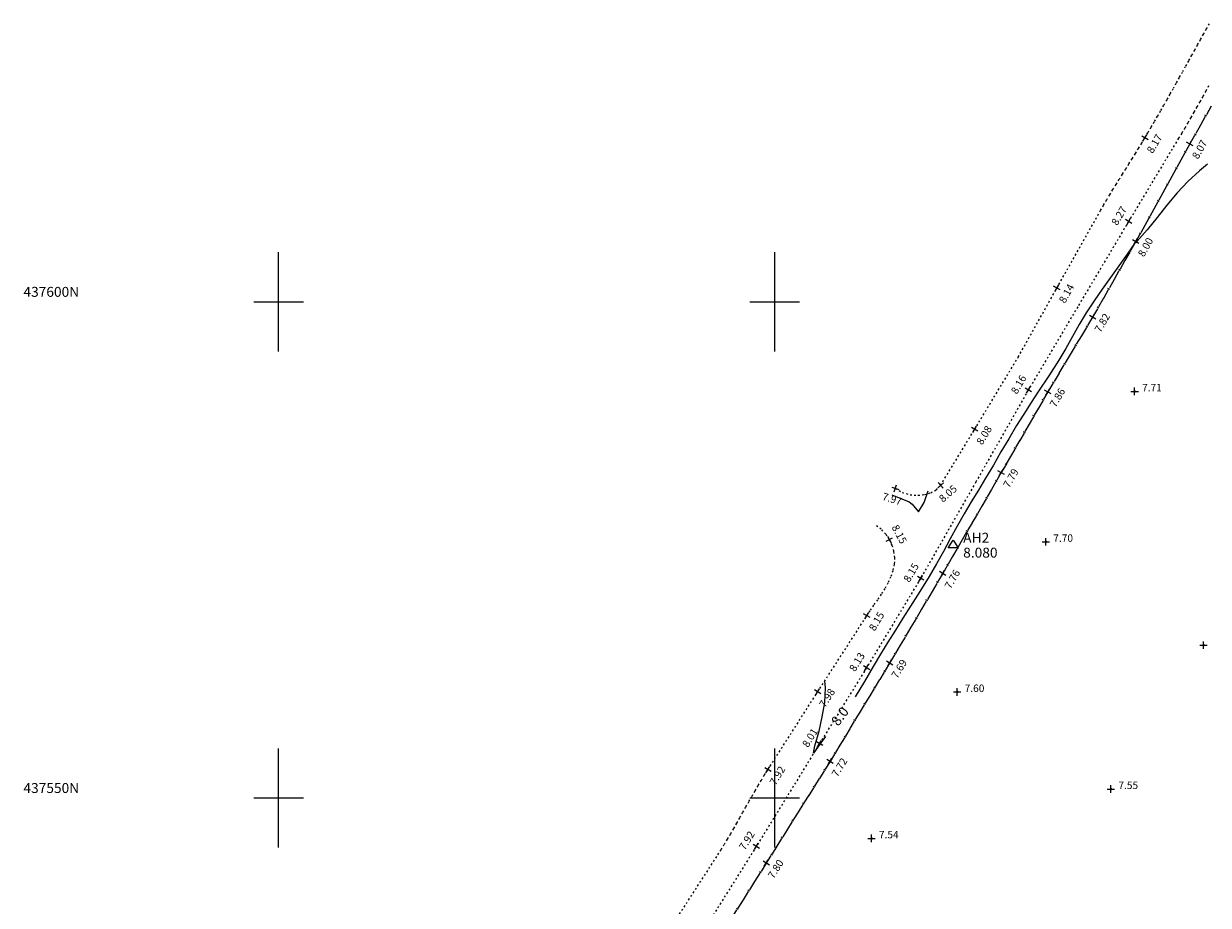
# Model space of a CAD drawing. Extents: x 456674 to 457170, y 437300 to 437701.
# Drawn here: x 456674 to 456794, y 437539 to 437628 of the extents above; entities that cross this region are included whole.
import ezdxf
from ezdxf.enums import TextEntityAlignment as Align

# ---------------------------------------------------------------- set-up
doc = ezdxf.new("R2010")
doc.units = 0
doc.header["$MEASUREMENT"] = 0
doc.linetypes.add('FP', pattern=[0.6, 0.18, -0.24, 0.18])
doc.layers.get('0').update_dxf_attribs({"linetype": 'CONTINUOUS'})
for name, color, linetype in [('S_CONTOURS', 4, 'CONTINUOUS'), ('S_FOOTPATH', 1, 'CONTINUOUS'), ('S_GRID', 96, 'CONTINUOUS'), ('S_GROUND_LEVEL', 96, 'CONTINUOUS'), ('S_LEVELS', 96, 'CONTINUOUS'), ('S_STATIONS', 5, 'CONTINUOUS'), ('S_TIMBER_POST_RAIL', 216, 'CONTINUOUS')]:
    doc.layers.add(name, color=color, linetype=linetype)
doc.styles.add('DFLT', font='romans__.ttf', dxfattribs={"height": 0.75})
doc.styles.add('MTP', font='romans.shx')
doc.styles.add('STNS', font='romans.shx', dxfattribs={"height": 1})

# ---------------------------------------------------------------- blocks, each defined once
blk = doc.blocks.new('FTP')
at = {"layer": 'S_TIMBER_POST_RAIL'}
for p, q in [((0, 0), (0.45, 0)), ((0.5, 0.05), (0.5, -0.05)), ((0.55, 0), (1, 0))]:
    blk.add_line(p, q, dxfattribs=at)
blk = doc.blocks.new('PGL')
at = {"layer": 'S_GROUND_LEVEL'}
blk.add_lwpolyline([(-0.1, 0), (0.1, 0), (0, 0), (0, 0.1), (0, -0.1)], dxfattribs=at)
blk = doc.blocks.new('STATION')
for p, q in [((-0.5, -0.25), (0, 0.5)), ((-0.001, 0), (0.001, 0)), ((0, 0.5), (0.5, -0.25)), ((0.5, -0.25), (-0.5, -0.25))]:
    blk.add_line(p, q)
blk = doc.blocks.new('P_Z')
for p, q in [((-0.5, 0), (0.5, 0)), ((0, -0.5), (0, 0.5))]:
    blk.add_line(p, q)

msp = doc.modelspace()

# ---------------------------------------------------------------- linework, layer by layer
at = {"layer": 'S_CONTOURS'}
for points in [[(456793.62, 437613.85, 8), (456792.81, 437613.19, 8), (456791.64, 437612.13, 8), (456790.56, 437610.97, 8), (456789.53, 437609.74, 8), (456788.53, 437608.49, 8), (456787.52, 437607.25, 8), (456786.48, 437606.06, 8), (456786.38, 437605.95, 8), (456786.33, 437605.97, 8), (456785.5, 437604.8, 8), (456784.66, 437603.63, 8), (456783.82, 437602.46, 8), (456782.99, 437601.28, 8), (456782.18, 437600.09, 8), (456781.4, 437598.89, 8), (456780.68, 437597.71, 8), (456780.01, 437596.5, 8), (456779.34, 437595.29, 8), (456778.64, 437594.1, 8), (456777.62, 437592.55, 8), (456776.59, 437591, 8), (456775.84, 437589.85, 8), (456775.1, 437588.68, 8), (456774.37, 437587.52, 8), (456773.58, 437586.2, 8), (456772.8, 437584.87, 8), (456772.03, 437583.54, 8), (456771.24, 437582.21, 8), (456770.53, 437581.02, 8), (456769.81, 437579.83, 8), (456769.1, 437578.64, 8), (456768.39, 437577.38, 8), (456767.69, 437576.11, 8), (456766.99, 437574.84, 8), (456766.29, 437573.58, 8), (456765.56, 437572.32, 8), (456764.63, 437570.82, 8), (456763.68, 437569.33, 8), (456762.92, 437568.12, 8), (456762.17, 437566.91, 8), (456761.41, 437565.69, 8), (456760.67, 437564.48, 8), (456759.92, 437563.26, 8), (456759.03, 437561.72, 8), (456758.11, 437560.2, 8)], [(456761.81, 437580.53, 8), (456763.54, 437579.85, 8), (456763.84, 437579.59, 8), (456764.49, 437578.84, 8), (456765.07, 437579.78, 8), (456765.47, 437580.96, 8)], [(456755.11, 437556.19, 8), (456754.54, 437555.42, 8), (456753.92, 437554.52, 8), (456754.05, 437555.24, 8), (456754.47, 437556.74, 8), (456754.77, 437558.17, 8), (456755.03, 437559.63, 8), (456755.13, 437561.09, 8), (456755.03, 437561.79, 8)]]:
    msp.add_polyline3d(points, dxfattribs=at)
at = {"layer": 'S_FOOTPATH', "linetype": 'FP'}
for points in [[(456762.16, 437581.2, 7.97), (456762.85, 437580.79, 7.97), (456763.63, 437580.55, 7.96), (456764.43, 437580.5, 7.96), (456765.08, 437580.58, 7.98), (456765.72, 437580.76, 8), (456766.29, 437581.06, 8.02), (456766.71, 437581.51, 8.04), (456770.14, 437587.14, 8.08), (456774.54, 437594.43, 8.15), (456778.43, 437601.38, 8.14), (456782.84, 437609.21, 8.2), (456783.14, 437609.74, 8.2), (456783.45, 437610.27, 8.2), (456783.77, 437610.79, 8.19), (456784.08, 437611.31, 8.19), (456784.4, 437611.83, 8.19), (456784.73, 437612.35, 8.19), (456785.05, 437612.87, 8.19), (456785.38, 437613.39, 8.19), (456785.7, 437613.9, 8.18), (456786.03, 437614.42, 8.18), (456786.35, 437614.94, 8.18), (456786.67, 437615.46, 8.18), (456786.98, 437615.98, 8.18), (456787.3, 437616.51, 8.17), (456787.62, 437617.06, 8.17), (456787.95, 437617.61, 8.18), (456788.27, 437618.17, 8.18), (456788.59, 437618.72, 8.18), (456788.91, 437619.28, 8.18), (456789.23, 437619.84, 8.18), (456789.55, 437620.39, 8.18), (456789.86, 437620.95, 8.18), (456790.18, 437621.51, 8.19), (456790.49, 437622.07, 8.19), (456790.8, 437622.63, 8.19), (456791.12, 437623.19, 8.19), (456791.43, 437623.75, 8.19), (456791.74, 437624.31, 8.19), (456792.03, 437624.84, 8.19), (456792.33, 437625.37, 8.19), (456792.62, 437625.9, 8.19), (456792.92, 437626.43, 8.19), (456793.21, 437626.96, 8.19), (456793.51, 437627.49, 8.19), (456793.8, 437628.02, 8.2)], [(456793.72, 437621.76, 8.34), (456793.43, 437621.23, 8.35), (456793.13, 437620.69, 8.35), (456792.84, 437620.16, 8.35), (456792.54, 437619.63, 8.35), (456792.23, 437619.1, 8.35), (456791.93, 437618.57, 8.35), (456791.62, 437618.04, 8.35), (456791.32, 437617.51, 8.35), (456791.01, 437616.99, 8.35), (456790.69, 437616.47, 8.35), (456785.66, 437608.09, 8.27), (456780.53, 437599.49, 8.24), (456775.55, 437591.1, 8.16), (456770.27, 437581.85, 8.13), (456764.71, 437572.14, 8.15), (456759.25, 437563.12, 8.13), (456754.51, 437555.47, 8.01), (456748.14, 437545.12, 7.92), (456742.78, 437536.59, 7.98)], [(456738.81, 437535.83, 7.88), (456744.27, 437544.28, 7.88), (456744.6, 437544.8, 7.88), (456744.92, 437545.33, 7.88), (456745.25, 437545.86, 7.88), (456745.56, 437546.4, 7.89), (456745.87, 437546.93, 7.89), (456746.18, 437547.47, 7.89), (456746.49, 437548.02, 7.89), (456746.79, 437548.56, 7.9), (456747.1, 437549.1, 7.9), (456747.4, 437549.64, 7.9), (456747.71, 437550.18, 7.91), (456748.02, 437550.72, 7.91), (456748.34, 437551.26, 7.91), (456748.65, 437551.79, 7.91), (456748.98, 437552.32, 7.92), (456749.31, 437552.85, 7.92), (456754.32, 437560.69, 7.97), (456759.28, 437568.37, 8.15), (456759.65, 437568.92, 8.15), (456760.03, 437569.48, 8.15), (456760.42, 437570.03, 8.15), (456760.8, 437570.59, 8.16), (456761.15, 437571.16, 8.16), (456761.47, 437571.75, 8.16), (456761.73, 437572.34, 8.16), (456761.94, 437572.96, 8.16), (456762.08, 437573.6, 8.16), (456762.1, 437574.23, 8.16), (456762.01, 437574.86, 8.15), (456761.82, 437575.47, 8.15), (456761.55, 437576.05, 8.15), (456761.19, 437576.59, 8.15), (456760.74, 437577.07, 8.14), (456760.2, 437577.45, 8.14)]]:
    msp.add_polyline3d(points, dxfattribs=at)
at = {"layer": 'S_GRID'}
for p, q in [((456700, 437595), (456700, 437605)), ((456750, 437595), (456750, 437605)), ((456697.5, 437600), (456700, 437600)), ((456700, 437600), (456702.5, 437600)), ((456747.5, 437600), (456752.5, 437600)), ((456700, 437545), (456700, 437555)), ((456750, 437545), (456750, 437555)), ((456697.5, 437550), (456700, 437550)), ((456700, 437550), (456702.5, 437550)), ((456747.5, 437550), (456752.5, 437550))]:
    msp.add_line(p, q, dxfattribs=at)

# ---------------------------------------------------------------- block references
at = {"layer": 'S_GROUND_LEVEL'}
for p in [(456786.27, 437590.97, 7.71), (456777.32, 437575.81, 7.7), (456793.2, 437565.39, 7.64), (456768.39, 437560.68, 7.6), (456783.88, 437550.9, 7.55), (456759.75, 437545.93, 7.54)]:
    msp.add_blockref('PGL', p, dxfattribs=at)
at = {"layer": 'S_LEVELS', "xscale": 0.75, "yscale": 0.75, "zscale": 0.75}
for p, rotation in [((456787.3, 437616.51, 8.17), 59.47328), ((456791.83, 437615.9, 8.07), 60.75589999999999), ((456785.66, 437608.09, 8.27), 59.0906), ((456786.38, 437606.06, 8), 60.64272), ((456778.43, 437601.38, 8.14), 60.69481999999999), ((456782.03, 437598.44, 7.82), 59.65884000000001), ((456775.55, 437591.1, 8.16), 59.77693000000001), ((456777.52, 437590.91, 7.86), 59.52531999999999), ((456770.14, 437587.14, 8.08), 58.75174000000001), ((456772.82, 437582.79, 7.79), 59.9372), ((456762.16, 437581.2, 7.97), 342.84758), ((456766.71, 437581.51, 8.04), 41.3137), ((456761.55, 437576.05, 8.15), 297.93254), ((456766.93, 437572.62, 7.75), 59.614), ((456764.71, 437572.14, 8.15), 59.51880999999999), ((456759.28, 437568.37, 8.15), 59.52553), ((456759.25, 437563.12, 8.13), 58.50466999999999), ((456761.58, 437563.59, 7.69), 59.05869), ((456754.32, 437560.69, 7.97), 57.28541), ((456754.51, 437555.47, 8.01), 58.2941), ((456755.57, 437553.68, 7.72), 58.32777), ((456749.31, 437552.85, 7.92), 58.47011999999999), ((456748.14, 437545.12, 7.92), 58.1333), ((456749.14, 437543.44, 7.8), 57.83331999999999)]:
    msp.add_blockref('P_Z', p, dxfattribs=dict(at, rotation=rotation))
for p in [(456786.27, 437590.97, 7.71), (456777.32, 437575.81, 7.7), (456793.2, 437565.39, 7.64), (456768.39, 437560.68, 7.6), (456783.88, 437550.9, 7.55), (456759.75, 437545.93, 7.54)]:
    msp.add_blockref('P_Z', p, dxfattribs=at)
at = {"layer": 'S_STATIONS'}
msp.add_blockref('STATION', (456767.99, 437575.47, 8.08), dxfattribs=at)
at = {"layer": 'S_TIMBER_POST_RAIL', "yscale": 2}
for p, xscale, rotation in [((456793.98, 437619.7, 8.13), 2.18352, 240.48876), ((456792.91, 437617.8, 8.1), 2.18439, 240.48876), ((456791.83, 437615.9, 8.07), 1.87594, 241.02303), ((456790.92, 437614.26, 8.06), 1.87546, 241.02303), ((456790.02, 437612.62, 8.05), 1.87594, 241.02303), ((456789.11, 437610.98, 8.04), 1.87507, 241.02303), ((456788.2, 437609.34, 8.02), 1.87546, 241.02303), ((456787.29, 437607.7, 8.01), 1.87594, 241.02303), ((456786.38, 437606.06, 8), 2.19157, 240.26241), ((456785.29, 437604.15, 7.96), 2.19157, 240.26241), ((456784.21, 437602.25, 7.91), 2.19293, 240.26241), ((456783.12, 437600.35, 7.87), 2.19157, 240.26241), ((456782.03, 437598.44, 7.82), 2.19415, 239.05527), ((456780.9, 437596.56, 7.83), 2.19552, 239.05527), ((456779.77, 437594.68, 7.84), 2.19415, 239.05527), ((456778.65, 437592.8, 7.85), 2.19467, 239.05527), ((456777.52, 437590.91, 7.86), 1.87679, 239.99538), ((456776.58, 437589.29, 7.84), 1.87716, 239.99538), ((456775.64, 437587.66, 7.83), 1.87679, 239.99538), ((456774.7, 437586.04, 7.82), 1.87716, 239.99538), ((456773.76, 437584.41, 7.8), 1.87679, 239.99538), ((456772.82, 437582.79, 7.79), 1.95855, 239.8790100000001), ((456771.84, 437581.09, 7.78), 1.95942, 239.8790100000001), ((456770.86, 437579.4, 7.78), 1.95855, 239.8790100000001), ((456769.88, 437577.71, 7.77), 1.95855, 239.8790100000001), ((456768.89, 437576.01, 7.77), 1.95942, 239.8790100000001), ((456767.91, 437574.32, 7.76), 1.95855, 239.8790100000001), ((456766.93, 437572.62, 7.75), 2.09918, 239.34898), ((456765.86, 437570.82, 7.74), 2.09831, 239.34898), ((456764.79, 437569.01, 7.73), 2.09918, 239.34898), ((456763.72, 437567.21, 7.71), 2.09831, 239.34898), ((456762.65, 437565.4, 7.7), 2.09918, 239.34898), ((456761.58, 437563.59, 7.69), 1.93213, 238.76841), ((456760.57, 437561.94, 7.69), 1.93213, 238.76841), ((456759.57, 437560.29, 7.7), 1.93298, 238.76841), ((456758.57, 437558.64, 7.7), 1.93161, 238.76841), ((456757.57, 437556.98, 7.71), 1.93213, 238.76841), ((456756.57, 437555.33, 7.71), 1.93213, 238.76841), ((456755.57, 437553.68, 7.72), 2.01517, 237.88713), ((456754.49, 437551.97, 7.73), 2.0157, 237.88713), ((456753.42, 437550.27, 7.74), 2.01517, 237.88713), ((456752.35, 437548.56, 7.76), 2.01517, 237.88713), ((456751.28, 437546.85, 7.77), 2.0157, 237.88713), ((456750.21, 437545.15, 7.79), 2.01517, 237.88713), ((456749.14, 437543.44, 7.8), 2.19124, 237.77951), ((456747.97, 437541.59, 7.8), 2.1904, 237.77951), ((456746.8, 437539.73, 7.8), 2.19177, 237.77951)]:
    msp.add_blockref('FTP', p, dxfattribs=dict(at, xscale=xscale, rotation=rotation))

# ---------------------------------------------------------------- texts
at = {"layer": 'S_CONTOURS', "style": 'MTP'}
msp.add_text('8.0', height=1, rotation=53.1943, dxfattribs=at).set_placement((456756.97, 437557.93, 8), align=Align.CENTER)
at = {"layer": 'S_GRID', "style": 'MTP', "width": 1.016}
for s, p in [('437600N', (456674.28, 437600.5)), ('437550N', (456674.28, 437550.5))]:
    msp.add_text(s, height=1, dxfattribs=at).set_placement(p)
at = {"layer": 'S_LEVELS', "style": 'DFLT'}
for s, rotation, p in [('8.17', 59.4733, (456788.59, 437615.74, 8.17)), ('8.07', 60.7559, (456793.14, 437615.17, 8.07)), ('8.27', 59.0906, (456785.02, 437608.47, 8.27)), ('8.00', 60.6427, (456787.69, 437605.32, 8)), ('8.14', 60.6948, (456779.73, 437600.65, 8.14)), ('7.82', 59.6588, (456783.33, 437597.69, 7.82)), ('8.16', 59.7769, (456774.9, 437591.48, 8.16)), ('7.86', 59.5253, (456778.81, 437590.15, 7.86)), ('8.08', 58.7517, (456771.42, 437586.36, 8.08)), ('7.79', 59.9372, (456774.12, 437582.04, 7.79)), ('8.05', 41.3137, (456767.7, 437580.39, 8.04)), ('7.97', 342.8476, (456761.72, 437579.77, 7.97)), ('8.15', 297.9325, (456762.22, 437576.4, 8.15)), ('8.15', 59.5188, (456764.07, 437572.52, 8.15)), ('7.76', 59.614, (456768.22, 437571.86, 7.75)), ('8.15', 59.5255, (456760.58, 437567.61, 8.15)), ('8.13', 58.5047, (456758.61, 437563.51, 8.13)), ('7.69', 59.0587, (456762.86, 437562.82, 7.69)), ('7.98', 57.2854, (456755.59, 437559.88, 7.97)), ('8.01', 58.2941, (456753.87, 437555.87, 8.01)), ('7.72', 58.3278, (456756.84, 437552.89, 7.72)), ('7.92', 58.4701, (456750.59, 437552.06, 7.92)), ('7.92', 58.1333, (456747.5, 437545.52, 7.92)), ('7.80', 57.8333, (456750.41, 437542.64, 7.8))]:
    msp.add_text(s, height=0.75, rotation=rotation, dxfattribs=at).set_placement(p, align=Align.CENTER)
for s, p in [('7.71', (456787.02, 437590.97, 7.71)), ('7.70', (456778.07, 437575.81, 7.7)), ('7.60', (456769.14, 437560.68, 7.6)), ('7.55', (456784.63, 437550.9, 7.55)), ('7.54', (456760.5, 437545.93, 7.54))]:
    msp.add_text(s, height=0.75, dxfattribs=at).set_placement(p)
at = {"layer": 'S_STATIONS', "style": 'STNS', "width": 1.016}
for s, p in [('AH2', (456768.99, 437575.72, 8.08)), ('8.080', (456768.99, 437574.22, 8.08))]:
    msp.add_text(s, height=1, dxfattribs=at).set_placement(p)

doc.saveas('drawing.dxf')
